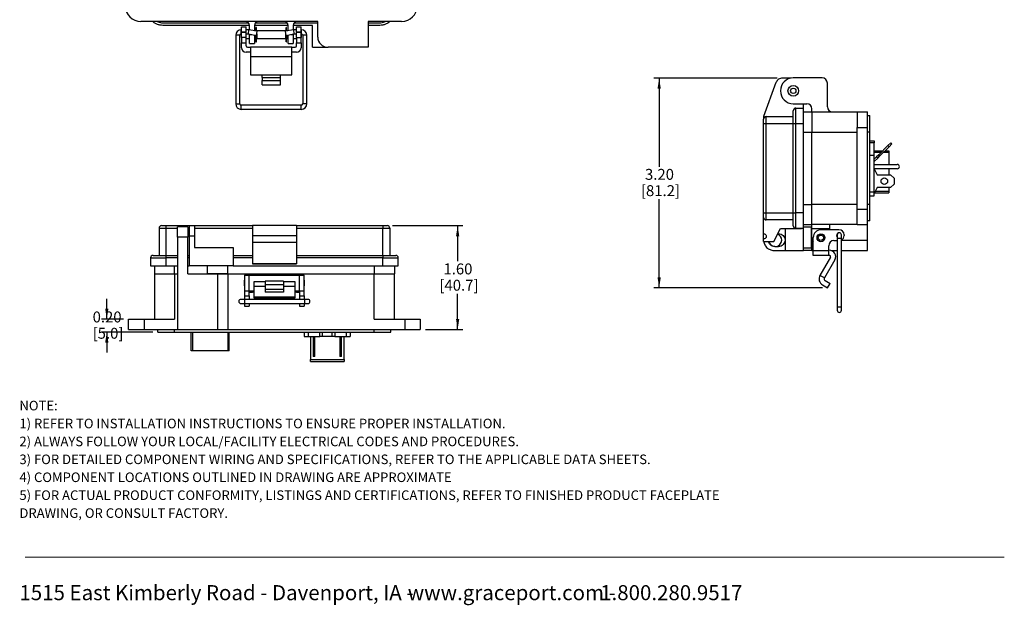
# Model space of a CAD drawing. Units: inches. Extents: x 0.5 to 8, y 0.3 to 10.7.
# Drawn here: x 0.5 to 8, y 0.3 to 4.8 of the extents above; entities that cross this region are included whole.
import ezdxf

# ---------------------------------------------------------------- set-up
doc = ezdxf.new("R2010")
doc.units = ezdxf.units.IN
doc.header["$MEASUREMENT"] = 0
doc.layers.add('BORDER', color=7, linetype='Continuous')
doc.layers.add('SLD-0', color=179, linetype='Continuous')
doc.styles.add('SLDTEXTSTYLE0', font='ARIAL.TTF', dxfattribs={"width": 0.948})
doc.styles.add('SLDTEXTSTYLE1', font='ARIALBD.TTF', dxfattribs={"width": 0.948})
doc.dimstyles.new('SLDDIMSTYLE2', dxfattribs={"dimtxt": 0.080892, "dimasz": 0.080892, "dimexe": 0, "dimexo": 0.0625, "dimgap": 0.020223, "dimtad": 0, "dimtih": 1, "dimtoh": 1, "dimlfac": 2, "dimrnd": 1e-09, "dimzin": 12, "dimdsep": 46, "dimtxsty": 'SLDTEXTSTYLE0', "dimsah": 1, "dimcen": 0.09, "dimadec": 0, "dimazin": 3, "dimtfac": 1, "dimtofl": 0, "dimtmove": 0, "dimatfit": 3, "dimfxl": 0, "dimfrac": 2, "dimtolj": 1, "dimtzin": 12, "dimarcsym": 0})
doc.dimstyles.new('SLDDIMSTYLE3', dxfattribs={"dimtxt": 0.080892, "dimasz": 0.080892, "dimexe": 0, "dimexo": 0.0625, "dimgap": 0.020223, "dimtad": 0, "dimtih": 1, "dimtoh": 1, "dimlfac": 2, "dimrnd": 1e-09, "dimzin": 12, "dimdsep": 46, "dimtxsty": 'SLDTEXTSTYLE0', "dimsah": 1, "dimcen": 0.09, "dimadec": 0, "dimazin": 3, "dimtfac": 1, "dimtmove": 0, "dimatfit": 0, "dimfxl": 0, "dimfrac": 2, "dimtolj": 1, "dimtzin": 12, "dimarcsym": 0})

# ---------------------------------------------------------------- blocks, each defined once
blk = doc.blocks.new('SW_NOTE_0')
at = {"layer": 'BORDER', "color": 0, "char_height": 0.114583, "attachment_point": 1, "style": 'SLDTEXTSTYLE0'}
for s, insert in [('1515 East Kimberly Road - Davenport, IA - ', (0, 0.1477)), ('www.graceport.com -', (2.9612, 0.1477)), ('1.800.280.9517', (4.4286, 0.1477))]:
    blk.add_mtext(s, dxfattribs=dict(at, insert=insert))
blk = doc.blocks.new('SW_NOTE_0_1')
at = {"layer": 'SLD-0', "color": 0, "attachment_point": 1}
for s, insert, char_height, style in [('NOTE:', (0, 0.094), 0.07292, 'SLDTEXTSTYLE1'), ('1) REFER TO INSTALLATION INSTRUCTIONS TO ENSURE PROPER INSTALLATION. ', (0, -0.0426), 0.072917, 'SLDTEXTSTYLE0'), ('2) ALWAYS FOLLOW YOUR LOCAL/FACILITY ELECTRICAL CODES AND PROCEDURES.', (0, -0.1792), 0.072917, 'SLDTEXTSTYLE0'), ('3) FOR DETAILED COMPONENT WIRING AND SPECIFICATIONS, REFER TO THE APPLICABLE DATA SHEETS.', (0, -0.3158), 0.072917, 'SLDTEXTSTYLE0'), ('4) COMPONENT LOCATIONS OUTLINED IN DRAWING ARE APPROXIMATE', (0, -0.4524), 0.072917, 'SLDTEXTSTYLE0'), ('5) FOR ACTUAL PRODUCT CONFORMITY, LISTINGS AND CERTIFICATIONS, REFER TO FINISHED PRODUCT FACEPLATE ', (0, -0.589), 0.072917, 'SLDTEXTSTYLE0'), ('DRAWING, OR CONSULT FACTORY.', (0, -0.7256), 0.072917, 'SLDTEXTSTYLE0')]:
    blk.add_mtext(s, dxfattribs=dict(at, insert=insert, char_height=char_height, style=style))
blk = doc.blocks.new('_D_2')
at = {"layer": 'BORDER'}
for p, q in [((6.2439, 4.3174), (5.3046, 4.3174)), ((5.344, 4.3174), (5.344, 3.6419)), ((5.344, 2.7179), (5.344, 3.3934)), ((6.589, 2.7179), (5.3046, 2.7179))]:
    blk.add_line(p, q, dxfattribs=at)
for points in [[(5.344, 4.3174), (5.3316, 4.2366), (5.3564, 4.2366)], [(5.344, 2.7179), (5.3564, 2.7988), (5.3316, 2.7988)]]:
    blk.add_solid(points, dxfattribs=at)
at = {"layer": 'BORDER', "char_height": 0.08333, "attachment_point": 1, "style": 'SLDTEXTSTYLE0'}
for s, insert in [('3.20', (5.236, 3.6251)), ('[81.2]', (5.2051, 3.5009))]:
    blk.add_mtext(s, dxfattribs=dict(at, insert=insert))
blk = doc.blocks.new('_D_3')
at = {"layer": 'BORDER'}
for p, q in [((1.1318, 2.4798), (1.1318, 2.6354)), ((1.2583, 2.4798), (1.0924, 2.4798)), ((1.4827, 2.3814), (1.0924, 2.3814)), ((1.1318, 2.3814), (1.1318, 2.2259))]:
    blk.add_line(p, q, dxfattribs=at)
for points in [[(1.1318, 2.4798), (1.1442, 2.5607), (1.1193, 2.5607)], [(1.1318, 2.3814), (1.1193, 2.3005), (1.1442, 2.3005)]]:
    blk.add_solid(points, dxfattribs=at)
at = {"layer": 'BORDER', "char_height": 0.08333, "attachment_point": 1, "style": 'SLDTEXTSTYLE0'}
for s, insert in [('0.20', (1.0238, 2.5381)), ('[5.0]', (1.0238, 2.4138))]:
    blk.add_mtext(s, dxfattribs=dict(at, insert=insert))
blk = doc.blocks.new('_D_4')
at = {"layer": 'BORDER'}
for p, q in [((3.3095, 3.1924), (3.8466, 3.1924)), ((3.8072, 3.1924), (3.8072, 2.921)), ((3.8072, 2.4011), (3.8072, 2.6725)), ((3.5614, 2.4011), (3.8466, 2.4011))]:
    blk.add_line(p, q, dxfattribs=at)
for points in [[(3.8072, 3.1924), (3.7948, 3.1116), (3.8197, 3.1116)], [(3.8072, 2.4011), (3.8197, 2.482), (3.7948, 2.482)]]:
    blk.add_solid(points, dxfattribs=at)
at = {"layer": 'BORDER', "char_height": 0.08333, "attachment_point": 1, "style": 'SLDTEXTSTYLE0'}
for s, insert in [('1.60', (3.6992, 2.9042)), ('[40.7]', (3.6683, 2.78))]:
    blk.add_mtext(s, dxfattribs=dict(at, insert=insert))

msp = doc.modelspace()

# ---------------------------------------------------------------- linework, layer by layer
at = {"color": 7, "linetype": 'Continuous', "lineweight": 25}
for p, q in [((2.7404, 4.7486), (1.392, 4.7486)), ((1.5593, 4.7388), (2.2113, 4.7388)), ((2.2657, 4.7388), (2.5066, 4.7388)), ((2.561, 4.7388), (2.7404, 4.7388)), ((2.7404, 4.6305), (2.7404, 4.7486)), ((3.3802, 4.7486), (3.1243, 4.7486)), ((3.1243, 4.7486), (3.1243, 4.5518)), ((3.1243, 4.7388), (3.2129, 4.7388)), ((2.2188, 4.7191), (1.5593, 4.7191)), ((2.1586, 4.6858), (2.1573, 4.6858)), ((2.1586, 4.7092), (2.1936, 4.7092)), ((2.1586, 4.6699), (2.1586, 4.7092)), ((2.1586, 4.6699), (2.1936, 4.6699)), ((2.1586, 4.6699), (2.1586, 4.6659)), ((2.1936, 4.6659), (2.1586, 4.6659)), ((2.1586, 4.6266), (2.1586, 4.6659)), ((2.1936, 4.6699), (2.1936, 4.7092)), ((2.2158, 4.6858), (2.1936, 4.6858)), ((2.1936, 4.6659), (2.1936, 4.6699)), ((2.1936, 4.6266), (2.1936, 4.6659)), ((2.213, 4.6539), (2.2158, 4.6858)), ((2.2797, 4.6746), (2.2158, 4.6858)), ((2.2188, 4.6853), (2.2188, 4.7191)), ((2.5141, 4.7191), (2.2582, 4.7191)), ((2.2582, 4.7191), (2.2582, 4.6784)), ((2.5141, 4.7178), (2.2582, 4.7178)), ((2.2661, 4.6782), (2.2589, 4.6782)), ((2.2661, 4.6782), (2.2661, 4.677)), ((2.2733, 4.7031), (2.2689, 4.7031)), ((2.2689, 4.6851), (2.2689, 4.7031)), ((2.2689, 4.6765), (2.2689, 4.6851)), ((2.2689, 4.6851), (2.2733, 4.6851)), ((2.2733, 4.6851), (2.2733, 4.7031)), ((2.2733, 4.6757), (2.2733, 4.6851)), ((2.2741, 4.6431), (2.2797, 4.6746)), ((2.4962, 4.6782), (2.2761, 4.6782)), ((2.2761, 4.6782), (2.2761, 4.6752)), ((2.5564, 4.6858), (2.4926, 4.6746)), ((2.4926, 4.6746), (2.4981, 4.6431)), ((2.4962, 4.6752), (2.4962, 4.6782)), ((2.5034, 4.7031), (2.499, 4.7031)), ((2.499, 4.6851), (2.499, 4.7031)), ((2.499, 4.6757), (2.499, 4.6851)), ((2.499, 4.6851), (2.5034, 4.6851)), ((2.5034, 4.6851), (2.5034, 4.7031)), ((2.5034, 4.6765), (2.5034, 4.6851)), ((2.5133, 4.6782), (2.5062, 4.6782)), ((2.5062, 4.677), (2.5062, 4.6782)), ((2.5141, 4.6784), (2.5141, 4.7191)), ((2.7011, 4.7191), (2.5534, 4.7191)), ((2.5534, 4.7191), (2.5534, 4.6853)), ((2.5786, 4.6858), (2.5564, 4.6858)), ((2.5564, 4.6858), (2.5592, 4.6539)), ((2.5786, 4.7092), (2.6136, 4.7092)), ((2.5786, 4.6699), (2.5786, 4.7092)), ((2.5786, 4.6699), (2.6136, 4.6699)), ((2.5786, 4.6699), (2.5786, 4.6659)), ((2.5786, 4.6266), (2.5786, 4.6659)), ((2.6136, 4.6659), (2.5786, 4.6659)), ((2.6136, 4.6699), (2.6136, 4.7092)), ((2.615, 4.6858), (2.6136, 4.6858)), ((2.6136, 4.6659), (2.6136, 4.6699)), ((2.6136, 4.6266), (2.6136, 4.6659)), ((2.7011, 4.5518), (2.7011, 4.7191)), ((3.2129, 4.7191), (3.1243, 4.7191)), ((2.1147, 4.6433), (2.1147, 4.1217)), ((2.1466, 4.1217), (2.1466, 4.6433)), ((2.156, 4.6538), (2.156, 4.6282)), ((2.156, 4.6282), (2.1586, 4.6256)), ((2.1573, 4.6539), (2.1586, 4.6539)), ((2.1936, 4.6266), (2.1586, 4.6266)), ((2.1586, 4.6266), (2.1586, 4.5872)), ((2.1586, 4.5872), (2.1936, 4.5872)), ((2.1586, 4.5491), (2.1586, 4.5872)), ((2.1936, 4.6539), (2.213, 4.6539)), ((2.1936, 4.5872), (2.1936, 4.6266)), ((2.1936, 4.6182), (2.2188, 4.6182)), ((2.1936, 4.5635), (2.1936, 4.5872)), ((2.213, 4.6539), (2.2741, 4.6431)), ((2.2188, 4.6502), (2.2188, 4.6529)), ((2.2188, 4.5813), (2.2188, 4.6502)), ((2.2188, 4.5813), (2.2582, 4.5813)), ((2.2582, 4.6459), (2.2582, 4.5813)), ((2.2582, 4.6182), (2.2661, 4.6182)), ((2.2661, 4.6445), (2.2661, 4.6182)), ((2.2661, 4.6282), (2.2689, 4.6282)), ((2.2661, 4.6193), (2.2689, 4.6193)), ((2.2689, 4.6296), (2.2733, 4.6296)), ((2.2689, 4.6221), (2.2689, 4.6296)), ((2.2689, 4.6221), (2.2733, 4.6221)), ((2.2689, 4.6113), (2.2689, 4.6221)), ((2.2689, 4.6113), (2.2733, 4.6113)), ((2.2689, 4.5933), (2.2689, 4.6113)), ((2.2689, 4.5933), (2.2733, 4.5933)), ((2.2733, 4.6221), (2.2733, 4.6296)), ((2.2733, 4.6282), (2.2761, 4.6282)), ((2.2733, 4.6113), (2.2733, 4.6221)), ((2.2733, 4.6193), (2.2761, 4.6193)), ((2.2733, 4.5933), (2.2733, 4.6113)), ((2.2761, 4.6541), (2.2761, 4.6182)), ((2.2761, 4.6182), (2.4962, 4.6182)), ((2.4962, 4.6182), (2.4962, 4.6541)), ((2.4962, 4.6282), (2.499, 4.6282)), ((2.4962, 4.6193), (2.499, 4.6193)), ((2.4981, 4.6431), (2.5592, 4.6539)), ((2.499, 4.6296), (2.5034, 4.6296)), ((2.499, 4.6221), (2.499, 4.6296)), ((2.499, 4.6113), (2.499, 4.6221)), ((2.499, 4.6221), (2.5034, 4.6221)), ((2.499, 4.6113), (2.5034, 4.6113)), ((2.499, 4.5933), (2.499, 4.6113)), ((2.499, 4.5933), (2.5034, 4.5933)), ((2.5034, 4.6221), (2.5034, 4.6296)), ((2.5034, 4.6282), (2.5062, 4.6282)), ((2.5034, 4.6113), (2.5034, 4.6221)), ((2.5034, 4.6193), (2.5062, 4.6193)), ((2.5034, 4.5933), (2.5034, 4.6113)), ((2.5062, 4.6182), (2.5062, 4.6445)), ((2.5062, 4.6182), (2.5141, 4.6182)), ((2.5141, 4.5813), (2.5141, 4.6459)), ((2.5141, 4.5813), (2.5534, 4.5813)), ((2.5534, 4.6529), (2.5534, 4.6502)), ((2.5534, 4.6502), (2.5534, 4.5813)), ((2.5534, 4.6182), (2.5786, 4.6182)), ((2.5592, 4.6539), (2.5786, 4.6539)), ((2.5786, 4.6266), (2.6136, 4.6266)), ((2.5786, 4.6266), (2.5786, 4.5872)), ((2.5786, 4.5872), (2.6136, 4.5872)), ((2.5786, 4.5635), (2.5786, 4.5872)), ((2.6136, 4.6539), (2.615, 4.6539)), ((2.6136, 4.6256), (2.6162, 4.6282)), ((2.6136, 4.5872), (2.6136, 4.6266)), ((2.6136, 4.5872), (2.6136, 4.5491)), ((2.6162, 4.6482), (2.6162, 4.6538)), ((2.6162, 4.6282), (2.6162, 4.6482)), ((2.6256, 4.6433), (2.6256, 4.1217)), ((2.6575, 4.1217), (2.6575, 4.6433)), ((2.2286, 4.5141), (2.1936, 4.5141)), ((2.2036, 4.5535), (2.2286, 4.5535)), ((2.5436, 4.5535), (2.2286, 4.5535)), ((2.2286, 4.5535), (2.2286, 4.4797)), ((2.5436, 4.4797), (2.5436, 4.5535)), ((2.5436, 4.5535), (2.5686, 4.5535)), ((2.5786, 4.5141), (2.5436, 4.5141)), ((2.7011, 4.5518), (2.8192, 4.5518)), ((3.1243, 4.5518), (2.8192, 4.5518)), ((2.5436, 4.4797), (2.2286, 4.4797)), ((2.2286, 4.4797), (2.2286, 4.342)), ((2.5436, 4.342), (2.5436, 4.4797)), ((2.2286, 4.342), (2.3161, 4.342)), ((2.3161, 4.342), (2.4561, 4.342)), ((2.3161, 4.3222), (2.3161, 4.342)), ((2.3161, 4.3222), (2.3161, 4.2999)), ((2.3161, 4.3222), (2.4561, 4.3222)), ((2.3161, 4.2658), (2.3161, 4.2999)), ((2.3161, 4.2999), (2.4561, 4.2999)), ((2.4561, 4.342), (2.5436, 4.342)), ((2.4561, 4.3222), (2.4561, 4.342)), ((2.4561, 4.2999), (2.4561, 4.3222)), ((2.4561, 4.2658), (2.4561, 4.2999)), ((6.1419, 4.0268), (6.2371, 4.2852)), ((6.3509, 4.3174), (6.2833, 4.3174)), ((6.5875, 4.3188), (6.367, 4.3188)), ((2.3161, 4.2658), (2.4561, 4.2658)), ((6.6269, 4.0983), (6.6269, 4.2794)), ((2.615, 4.1111), (2.1573, 4.1111)), ((2.1573, 4.0792), (2.615, 4.0792)), ((6.367, 4.1219), (6.4694, 4.1219)), ((6.3867, 4.0885), (6.4458, 4.0885)), ((6.4458, 4.1206), (6.4524, 4.1219)), ((6.4458, 4.0885), (6.4458, 4.1206)), ((6.4458, 4.0589), (6.5088, 4.0589)), ((6.5088, 4.0589), (6.5088, 4.0825)), ((6.5088, 4.0589), (6.5088, 3.9054)), ((6.5088, 4.0589), (6.8533, 4.0589)), ((6.8533, 4.0589), (6.932, 4.0589)), ((6.8533, 4.0589), (6.8533, 3.9408)), ((6.932, 3.9408), (6.932, 4.0589)), ((6.1419, 4.0268), (6.1407, 4.0195)), ((6.1407, 4.0195), (6.1407, 4.0038)), ((6.1603, 3.9703), (6.1603, 4.0235)), ((6.1603, 4.0235), (6.367, 4.0235)), ((6.932, 4.0314), (6.9517, 4.0314)), ((6.9517, 3.9054), (6.9517, 4.0314)), ((6.1407, 3.9703), (6.1603, 3.9703)), ((6.1407, 3.2892), (6.1407, 3.9703)), ((6.1603, 3.2892), (6.1603, 3.9703)), ((6.1603, 3.9703), (6.367, 3.9703)), ((6.367, 3.2892), (6.367, 3.9703)), ((6.367, 3.9703), (6.3867, 3.9703)), ((6.3867, 3.2892), (6.3867, 3.9703)), ((6.3867, 3.9703), (6.4458, 3.9703)), ((6.4458, 3.2892), (6.4458, 3.9703)), ((6.5088, 3.9054), (6.8533, 3.9054)), ((6.5088, 3.3542), (6.5088, 3.9054)), ((6.8533, 3.9408), (6.932, 3.9408)), ((6.8533, 3.3188), (6.8533, 3.9408)), ((6.932, 3.3188), (6.932, 3.9408)), ((6.9517, 3.9054), (6.932, 3.9054)), ((6.9517, 3.3542), (6.9517, 3.9054)), ((6.9517, 3.8393), (6.9847, 3.8393)), ((6.9847, 3.8393), (6.9847, 3.8243)), ((6.9847, 3.7293), (6.9847, 3.8243)), ((6.9847, 3.7625), (7.0484, 3.7625)), ((7.089, 3.8031), (7.0183, 3.7324)), ((7.0271, 3.7235), (7.0978, 3.7943)), ((7.0661, 3.7625), (7.0949, 3.7625)), ((7.1102, 3.8243), (7.089, 3.8031)), ((7.0978, 3.7943), (7.089, 3.8031)), ((7.0949, 3.7625), (7.0949, 3.7527)), ((7.0978, 3.7943), (7.1191, 3.8155)), ((7.1191, 3.8155), (7.1102, 3.8243)), ((6.9517, 3.7293), (6.9847, 3.7293)), ((6.9847, 3.4493), (6.9847, 3.7293)), ((7.0024, 3.7165), (6.9847, 3.6988)), ((6.9847, 3.6811), (7.0112, 3.7076)), ((7.0183, 3.7324), (7.0024, 3.7165)), ((7.0024, 3.7165), (7.0112, 3.7076)), ((7.0112, 3.7076), (7.0271, 3.7235)), ((7.0271, 3.7235), (7.0183, 3.7324)), ((7.0949, 3.7527), (7.0949, 3.6593)), ((6.9847, 3.6593), (7.16, 3.6593)), ((7.16, 3.6268), (6.9847, 3.6268)), ((6.9847, 3.6268), (7.0072, 3.5793)), ((7.0949, 3.6268), (7.0949, 3.5793)), ((7.0072, 3.5793), (7.1072, 3.5793)), ((7.1072, 3.5793), (7.1372, 3.5543)), ((7.1372, 3.5543), (7.1372, 3.5093)), ((7.0072, 3.4843), (6.9847, 3.4368)), ((7.1072, 3.4843), (7.0072, 3.4843)), ((7.0949, 3.4843), (7.0949, 3.4535)), ((7.1372, 3.5093), (7.1072, 3.4843)), ((6.9517, 3.4493), (6.9847, 3.4493)), ((6.9517, 3.4193), (6.9847, 3.4193)), ((6.9847, 3.4193), (6.9847, 3.4493)), ((6.9879, 3.4436), (7.0949, 3.4436)), ((7.0949, 3.4535), (7.0949, 3.4436)), ((6.8533, 3.3542), (6.5088, 3.3542)), ((6.5088, 3.2007), (6.5088, 3.3542)), ((6.8533, 3.3188), (6.932, 3.3188)), ((6.8533, 3.2007), (6.8533, 3.3188)), ((6.9517, 3.3542), (6.932, 3.3542)), ((6.932, 3.2007), (6.932, 3.3188)), ((6.9517, 3.2282), (6.9517, 3.3542)), ((6.1407, 3.2892), (6.1603, 3.2892)), ((6.1407, 3.1304), (6.1407, 3.2558)), ((6.1603, 3.2892), (6.367, 3.2892)), ((6.1603, 3.2361), (6.1603, 3.2892)), ((6.367, 3.2361), (6.1603, 3.2361)), ((6.367, 3.2892), (6.3867, 3.2892)), ((6.4458, 3.2892), (6.3867, 3.2892)), ((1.5299, 3.1728), (1.5299, 2.9661)), ((1.5299, 3.1728), (1.5831, 3.1728)), ((1.5831, 3.1924), (1.5831, 3.1728)), ((1.5831, 3.1924), (1.7603, 3.1924)), ((1.5831, 3.1728), (1.5831, 2.9661)), ((1.7504, 3.1826), (1.6717, 3.1826)), ((1.6717, 3.1039), (1.6717, 3.1826)), ((1.7504, 3.1826), (1.7504, 3.1039)), ((1.7603, 3.1924), (1.7996, 3.1924)), ((1.7996, 3.1924), (2.2425, 3.1924)), ((1.7996, 3.1728), (2.2425, 3.1728)), ((2.2425, 3.1924), (2.2425, 3.1137)), ((2.5772, 3.1924), (2.2425, 3.1924)), ((2.5772, 3.1924), (2.5772, 3.1137)), ((2.5772, 3.1924), (3.2366, 3.1924)), ((2.5772, 3.1728), (3.2366, 3.1728)), ((3.2366, 3.1924), (3.2366, 3.1728)), ((3.2366, 2.9661), (3.2366, 3.1728)), ((3.2366, 3.1728), (3.2898, 3.1728)), ((3.2898, 3.1728), (3.2898, 2.9661)), ((6.2194, 3.0714), (6.2686, 3.1698)), ((6.2686, 3.1698), (6.4307, 3.1698)), ((6.308, 3.0038), (6.308, 3.1698)), ((6.4458, 3.1711), (6.3867, 3.1711)), ((6.432, 3.1711), (6.4307, 3.1698)), ((6.5049, 3.181), (6.4457, 3.181)), ((6.4458, 3.2007), (6.5088, 3.2007)), ((6.4458, 3.0038), (6.4458, 3.1711)), ((6.5088, 3.1613), (6.5048, 3.1613)), ((6.8533, 3.2007), (6.5088, 3.2007)), ((6.5088, 3.1711), (6.5088, 3.2007)), ((6.5088, 3.1711), (6.6466, 3.1711)), ((6.5088, 3.1022), (6.5088, 3.1711)), ((6.7154, 3.1613), (6.5777, 3.1613)), ((6.6466, 3.1711), (6.6466, 3.2007)), ((6.6466, 3.1613), (6.6466, 3.1711)), ((6.8533, 3.2007), (6.932, 3.2007)), ((6.9517, 3.2282), (6.932, 3.2282)), ((6.932, 3.0825), (6.932, 3.2007)), ((1.7504, 3.1039), (1.6717, 3.1039)), ((1.6717, 3.1039), (1.6717, 2.4011)), ((1.7504, 2.8243), (1.7504, 3.1039)), ((1.7603, 3.1137), (1.7603, 2.8873)), ((1.7603, 3.1137), (1.7996, 3.1137)), ((1.7996, 3.1137), (1.7996, 3.0251)), ((2.5772, 3.1137), (2.2425, 3.1137)), ((2.2425, 3.1137), (2.2425, 3.0645)), ((2.5772, 3.1137), (2.5772, 3.0645)), ((6.1407, 3.0911), (6.1407, 3.1304)), ((6.1407, 3.0714), (6.1407, 3.0911)), ((6.2549, 3.1318), (6.2496, 3.1318)), ((6.5088, 3.1335), (6.5048, 3.1335)), ((6.5088, 3.0038), (6.5088, 3.0825)), ((6.5186, 3.0011), (6.5186, 3.1022)), ((6.6761, 3.0786), (6.7025, 3.0786)), ((6.7025, 3.1219), (6.7025, 3.0953)), ((6.7025, 3.0953), (6.7025, 2.5738)), ((6.7344, 3.0953), (6.7344, 3.1219)), ((6.7344, 2.5738), (6.7344, 3.0953)), ((6.7548, 3.1219), (6.7548, 3.118)), ((6.932, 3.0038), (6.932, 3.0825)), ((1.7996, 3.0251), (2.0949, 3.0251)), ((2.0949, 3.0251), (2.0949, 2.8873)), ((2.5772, 3.0645), (2.2425, 3.0645)), ((2.2425, 3.0645), (2.2425, 2.9024)), ((2.5772, 3.0645), (2.5772, 2.9024)), ((6.1407, 3.0714), (6.2194, 3.0714)), ((6.2194, 3.0038), (6.308, 3.0038)), ((6.2254, 3.0333), (6.2549, 3.0333)), ((6.308, 3.0038), (6.4458, 3.0038)), ((6.4458, 3.0235), (6.5049, 3.0235)), ((6.5088, 3.0038), (6.4458, 3.0038)), ((6.5048, 3.0709), (6.5088, 3.0709)), ((6.5088, 3.0038), (6.5186, 3.0038)), ((6.6367, 3.0011), (6.6367, 3.0393)), ((6.6411, 3.0055), (6.6367, 3.0055)), ((6.6539, 3.0038), (6.7025, 3.0038)), ((6.7344, 3.0038), (6.932, 3.0038)), ((1.465, 2.9464), (1.465, 2.8873)), ((1.5831, 2.9661), (1.6717, 2.9661)), ((1.5831, 2.9661), (1.5831, 2.9464)), ((1.5831, 2.9464), (1.5831, 2.8873)), ((1.7504, 2.9661), (1.7603, 2.9661)), ((2.0949, 2.9661), (2.2425, 2.9661)), ((2.2425, 2.9464), (2.0949, 2.9464)), ((2.5772, 2.9661), (3.2366, 2.9661)), ((3.2366, 2.9464), (2.5772, 2.9464)), ((3.2366, 2.9661), (3.2366, 2.9464)), ((3.2366, 2.8873), (3.2366, 2.9464)), ((3.3547, 2.8873), (3.3547, 2.9464)), ((6.6367, 3.0011), (6.5186, 3.0011)), ((6.5186, 2.9661), (6.5186, 3.0011)), ((6.6367, 2.9661), (6.5186, 2.9661)), ((6.6496, 2.9514), (6.5701, 2.8137)), ((6.6837, 2.9317), (6.6042, 2.794)), ((6.6367, 2.9661), (6.6367, 3.0011)), ((6.6411, 2.9661), (6.6367, 2.9661)), ((1.4945, 2.8873), (1.4945, 2.8243)), ((1.5831, 2.8873), (1.6717, 2.8873)), ((1.7504, 2.8873), (1.7603, 2.8873)), ((2.0949, 2.8873), (1.7603, 2.8873)), ((1.8981, 2.8873), (1.8981, 2.8282)), ((2.0555, 2.8282), (2.0555, 2.8873)), ((2.0949, 2.8873), (3.2366, 2.8873)), ((2.2425, 2.9024), (2.5772, 2.9024)), ((2.2425, 2.9024), (2.2425, 2.9011)), ((2.5772, 2.9011), (2.2425, 2.9011)), ((2.5772, 2.9011), (2.5772, 2.9024)), ((3.3252, 2.8873), (3.3252, 2.8243)), ((1.4945, 2.8243), (1.4945, 2.4798)), ((1.4945, 2.8243), (1.6481, 2.8243)), ((1.6481, 2.8243), (1.6481, 2.4798)), ((1.6481, 2.8243), (1.6717, 2.8243)), ((1.7504, 2.8243), (1.9768, 2.8243)), ((1.9455, 2.8283), (1.9455, 2.8243)), ((1.9768, 2.8243), (1.9768, 2.4011)), ((1.9768, 2.8243), (2.0555, 2.8243)), ((2.0081, 2.8243), (2.0081, 2.8283)), ((2.0555, 2.8243), (2.0555, 2.4011)), ((2.0555, 2.8243), (2.213, 2.8243)), ((2.1824, 2.8145), (2.1824, 2.6964)), ((2.1824, 2.8145), (2.2174, 2.8145)), ((2.213, 2.8243), (2.2425, 2.8243)), ((2.2174, 2.6964), (2.2174, 2.8145)), ((2.2174, 2.8145), (2.6024, 2.8145)), ((2.2425, 2.8145), (2.2425, 2.8243)), ((2.2425, 2.8243), (2.2819, 2.8243)), ((2.2819, 2.8243), (2.2819, 2.8145)), ((2.2819, 2.8243), (2.3114, 2.8243)), ((2.3114, 2.8243), (2.5083, 2.8243)), ((2.5083, 2.8243), (2.5378, 2.8243)), ((2.5378, 2.8145), (2.5378, 2.8243)), ((2.5378, 2.8243), (2.5772, 2.8243)), ((2.5772, 2.8243), (2.5772, 2.8145)), ((2.5772, 2.8243), (2.6067, 2.8243)), ((2.6024, 2.6964), (2.6024, 2.8145)), ((2.6024, 2.8145), (2.6374, 2.8145)), ((2.6067, 2.8243), (3.1717, 2.8243)), ((2.6374, 2.6964), (2.6374, 2.8145)), ((3.1717, 2.4798), (3.1717, 2.8243)), ((3.1717, 2.8243), (3.3252, 2.8243)), ((3.3252, 2.4798), (3.3252, 2.8243)), ((6.6042, 2.794), (6.5701, 2.8137)), ((2.1824, 2.778), (2.1798, 2.7754)), ((2.1798, 2.7754), (2.1798, 2.7354)), ((2.1798, 2.7354), (2.1824, 2.7328)), ((2.3399, 2.763), (2.2524, 2.763)), ((2.2524, 2.763), (2.2524, 2.7289)), ((2.3399, 2.7289), (2.2524, 2.7289)), ((2.2524, 2.7289), (2.2524, 2.6494)), ((2.4799, 2.7702), (2.3399, 2.7702)), ((2.3399, 2.7702), (2.3399, 2.7433)), ((2.3399, 2.7433), (2.4799, 2.7433)), ((2.3399, 2.7433), (2.3399, 2.7047)), ((2.4799, 2.7047), (2.3399, 2.7047)), ((2.3399, 2.7047), (2.3399, 2.685)), ((2.4799, 2.7702), (2.4799, 2.7433)), ((2.5674, 2.763), (2.4799, 2.763)), ((2.4799, 2.7433), (2.4799, 2.7047)), ((2.5674, 2.7289), (2.4799, 2.7289)), ((2.4799, 2.7047), (2.4799, 2.685)), ((2.5674, 2.7289), (2.5674, 2.763)), ((2.5674, 2.6494), (2.5674, 2.7289)), ((2.64, 2.7754), (2.6374, 2.778)), ((2.6374, 2.7328), (2.64, 2.7354)), ((2.64, 2.7354), (2.64, 2.7754)), ((6.5898, 2.7401), (6.6284, 2.7179)), ((6.6095, 2.7742), (6.6481, 2.752)), ((6.6284, 2.7179), (6.6481, 2.752)), ((2.181, 2.6307), (2.1544, 2.6307)), ((2.6387, 2.6307), (2.181, 2.6307)), ((2.1824, 2.6964), (2.2174, 2.6964)), ((2.1824, 2.6964), (2.1824, 2.657)), ((2.1824, 2.657), (2.2174, 2.657)), ((2.1824, 2.657), (2.1824, 2.6307)), ((2.2174, 2.6964), (2.2524, 2.6964)), ((2.2174, 2.657), (2.2174, 2.6964)), ((2.2174, 2.6865), (2.2425, 2.6865)), ((2.2174, 2.657), (2.2174, 2.6307)), ((2.2425, 2.6865), (2.2425, 2.6964)), ((2.2524, 2.6865), (2.2425, 2.6865)), ((2.2524, 2.6494), (2.5674, 2.6494)), ((2.2524, 2.6494), (2.2524, 2.6428)), ((2.2524, 2.6428), (2.5674, 2.6428)), ((2.4799, 2.685), (2.3399, 2.685)), ((2.5674, 2.6964), (2.6024, 2.6964)), ((2.5772, 2.6865), (2.5674, 2.6865)), ((2.5674, 2.6428), (2.5674, 2.6494)), ((2.5772, 2.6964), (2.5772, 2.6865)), ((2.5772, 2.6865), (2.6024, 2.6865)), ((2.6024, 2.6964), (2.6374, 2.6964)), ((2.6024, 2.6964), (2.6024, 2.657)), ((2.6024, 2.657), (2.6374, 2.657)), ((2.6024, 2.657), (2.6024, 2.6307)), ((2.6374, 2.657), (2.6374, 2.6964)), ((2.6374, 2.657), (2.6374, 2.6307)), ((2.6653, 2.6307), (2.6387, 2.6307)), ((2.1544, 2.5987), (2.181, 2.5987)), ((2.181, 2.5987), (2.6387, 2.5987)), ((2.1824, 2.5987), (2.1824, 2.5783)), ((2.1824, 2.5783), (2.2174, 2.5783)), ((2.2174, 2.5987), (2.2174, 2.5783)), ((2.6024, 2.5987), (2.6024, 2.5783)), ((2.6024, 2.5783), (2.6374, 2.5783)), ((2.6374, 2.5987), (2.6374, 2.5783)), ((2.6387, 2.5987), (2.6653, 2.5987)), ((6.7025, 2.5738), (6.7025, 2.5472)), ((6.7344, 2.5472), (6.7344, 2.5738)), ((1.2977, 2.4011), (1.2977, 2.4798)), ((1.2977, 2.4798), (1.4158, 2.4798)), ((1.4158, 2.4798), (1.6481, 2.4798)), ((1.4158, 2.4798), (1.4158, 2.4011)), ((3.1717, 2.4798), (3.404, 2.4798)), ((3.404, 2.4798), (3.404, 2.4011)), ((3.404, 2.4798), (3.5221, 2.4798)), ((3.5221, 2.4798), (3.5221, 2.4011)), ((1.2977, 2.4011), (1.4158, 2.4011)), ((1.4158, 2.4011), (1.6717, 2.4011)), ((1.5221, 2.3814), (1.5221, 2.4011)), ((1.5221, 2.3814), (1.6481, 2.3814)), ((1.6481, 2.3814), (1.6481, 2.4011)), ((1.6481, 2.3814), (3.1717, 2.3814)), ((1.6717, 2.4011), (1.9768, 2.4011)), ((1.7747, 2.2382), (1.7747, 2.3814)), ((1.9768, 2.4011), (2.0555, 2.4011)), ((2.0555, 2.4011), (3.404, 2.4011)), ((2.064, 2.2382), (2.064, 2.3814)), ((2.6379, 2.3814), (2.6379, 2.3484)), ((2.6379, 2.3484), (2.6679, 2.3484)), ((2.6679, 2.3814), (2.6679, 2.3484)), ((2.6679, 2.3484), (2.7554, 2.3484)), ((2.6841, 2.3484), (2.6841, 2.1731)), ((2.7054, 2.3484), (2.7054, 2.3259)), ((2.7179, 2.3259), (2.7179, 2.3484)), ((2.7554, 2.3484), (2.7554, 2.3814)), ((2.7779, 2.3484), (2.7554, 2.3484)), ((2.7779, 2.3484), (2.7779, 2.3814)), ((2.8479, 2.3484), (2.7779, 2.3484)), ((2.8479, 2.3814), (2.8479, 2.3484)), ((2.8704, 2.3484), (2.8479, 2.3484)), ((2.8704, 2.3814), (2.8704, 2.3484)), ((2.8704, 2.3484), (2.9579, 2.3484)), ((2.9079, 2.3484), (2.9079, 2.3259)), ((2.9204, 2.3259), (2.9204, 2.3484)), ((2.9416, 2.1731), (2.9416, 2.3484)), ((2.9579, 2.3814), (2.9579, 2.3484)), ((2.9579, 2.3484), (2.9879, 2.3484)), ((2.9879, 2.3814), (2.9879, 2.3484)), ((3.1717, 2.3814), (3.1717, 2.4011)), ((3.1717, 2.3814), (3.2977, 2.3814)), ((3.2977, 2.3814), (3.2977, 2.4011)), ((3.404, 2.4011), (3.5221, 2.4011)), ((2.7179, 2.3259), (2.7054, 2.3259)), ((2.7054, 2.3259), (2.7054, 2.2259)), ((2.7179, 2.2259), (2.7179, 2.3259)), ((2.9204, 2.3259), (2.9079, 2.3259)), ((2.9079, 2.3259), (2.9079, 2.2259)), ((2.9204, 2.2259), (2.9204, 2.3259)), ((1.7845, 2.2382), (1.7747, 2.2382)), ((2.0542, 2.2382), (1.7845, 2.2382)), ((2.064, 2.2382), (2.0542, 2.2382)), ((2.7179, 2.2259), (2.7054, 2.2259)), ((2.7054, 2.2259), (2.7054, 2.1959)), ((2.7179, 2.1959), (2.7054, 2.1959)), ((2.7179, 2.1959), (2.7179, 2.2259)), ((2.9204, 2.2259), (2.9079, 2.2259)), ((2.9079, 2.2259), (2.9079, 2.1959)), ((2.9204, 2.1959), (2.9079, 2.1959)), ((2.9204, 2.1959), (2.9204, 2.2259)), ((2.6841, 2.1731), (2.9416, 2.1731)), ((2.6841, 2.1569), (2.6841, 2.1731)), ((2.6841, 2.1569), (2.9416, 2.1569)), ((2.9416, 2.1731), (2.9416, 2.1569))]:
    msp.add_line(p, q, dxfattribs=at)
at = {"color": 8, "linetype": 'Continuous', "lineweight": 25}
for p, q in [((2.1573, 4.6539), (2.1573, 4.6858)), ((2.615, 4.6858), (2.615, 4.6539)), ((2.1466, 4.6433), (2.1147, 4.6433)), ((2.2188, 4.6502), (2.2341, 4.6502)), ((2.5381, 4.6502), (2.5534, 4.6502)), ((2.6416, 4.6433), (2.6256, 4.6433)), ((2.6575, 4.6433), (2.6416, 4.6433)), ((2.1147, 4.1217), (2.1466, 4.1217)), ((2.1573, 4.0792), (2.1573, 4.1111)), ((2.615, 4.0792), (2.615, 4.1111)), ((2.6575, 4.1217), (2.6256, 4.1217)), ((6.4458, 3.9054), (6.5088, 3.9054)), ((6.9847, 3.8243), (6.9517, 3.8243)), ((6.9847, 3.7527), (7.0386, 3.7527)), ((7.0563, 3.7527), (7.0949, 3.7527)), ((7.0949, 3.4535), (6.9926, 3.4535)), ((6.4458, 3.3542), (6.5088, 3.3542)), ((1.5831, 3.1728), (1.6717, 3.1728)), ((1.7504, 3.1728), (1.7603, 3.1728)), ((6.5088, 3.0825), (6.5116, 3.0825)), ((6.7184, 3.0953), (6.7025, 3.0953)), ((6.7344, 3.0953), (6.7184, 3.0953)), ((6.7344, 3.0825), (6.932, 3.0825)), ((1.6717, 2.9464), (1.5831, 2.9464)), ((1.7603, 2.9464), (1.7504, 2.9464)), ((1.6481, 2.8243), (1.6481, 2.8873)), ((3.1717, 2.8873), (3.1717, 2.8243)), ((2.213, 2.8145), (2.213, 2.8243)), ((2.3114, 2.8243), (2.3114, 2.8145)), ((2.5083, 2.8145), (2.5083, 2.8243)), ((2.6067, 2.8243), (2.6067, 2.8145)), ((2.181, 2.6307), (2.181, 2.5987)), ((2.6387, 2.6307), (2.6387, 2.6147)), ((2.6387, 2.6147), (2.6387, 2.5987)), ((6.7025, 2.5738), (6.7344, 2.5738)), ((1.7845, 2.3814), (1.7845, 2.2382)), ((2.0542, 2.3814), (2.0542, 2.2382))]:
    msp.add_line(p, q, dxfattribs=at)
at = {"color": 7, "linetype": 'Continuous', "lineweight": 25}
for centre, radius in [((6.367, 4.2203), 0.0407), ((6.367, 4.2203), 0.0203), ((7.061, 3.5318), 0.025), ((6.5777, 3.1003), 0.03), ((6.5777, 3.1003), 0.02)]:
    msp.add_circle(centre, radius, dxfattribs=at)
for centre, radius, start, end in [((1.392, 4.8667), 0.1181, 180, 270), ((3.3802, 4.8667), 0.1181, 270, 0), ((2.1893, 4.7191), 0.0295, 0, 90), ((2.2877, 4.7191), 0.0295, 90, 180), ((2.4845, 4.7191), 0.0295, 0, 90), ((2.583, 4.7191), 0.0295, 90, 180), ((2.1573, 4.6433), 0.0426, 90, 180), ((2.615, 4.6433), 0.0426, 360, 90), ((2.1573, 4.6433), 0.0106, 90, 180), ((2.615, 4.6433), 0.0106, 360, 90), ((2.8192, 4.6305), 0.0787, 180, 270), ((2.1936, 4.5491), 0.035, 180, 270), ((2.2036, 4.5635), 0.01, 180, 270), ((2.5686, 4.5635), 0.01, 270, 0), ((2.5786, 4.5491), 0.035, 270, 0), ((6.367, 4.2203), 0.0984, 90, 270), ((6.5875, 4.2794), 0.0394, 0, 90), ((2.1573, 4.1217), 0.0426, 180, 270), ((2.1573, 4.1217), 0.0106, 180, 270), ((2.615, 4.1217), 0.0426, 270, 0), ((2.615, 4.1217), 0.0106, 270, 0), ((6.3867, 4.0688), 0.0197, 89.99999, 180), ((6.4694, 4.0825), 0.0394, 0, 90), ((6.6662, 4.0983), 0.0394, 180, 270), ((6.1603, 4.0038), 0.0197, 90, 180), ((7.16, 3.643), 0.0163, 270, 90), ((6.1603, 3.2558), 0.0197, 180, 270), ((1.5496, 3.1728), 0.0197, 90, 180), ((3.2701, 3.1728), 0.0197, 0, 90), ((6.3867, 3.1908), 0.0197, 180, 270), ((6.5777, 3.1022), 0.059, 90, 180), ((6.7154, 3.1219), 0.0394, 360, 90), ((6.2292, 3.0825), 0.0492, 270, 0), ((6.2292, 3.0825), 0.0492, 0, 67.87494), ((6.5777, 3.1022), 0.0689, 180, 211.02693), ((6.6761, 3.0393), 0.0394, 90, 180), ((6.7135, 3.1199), 0.0167, 94.23238, 228.86015), ((6.7184, 3.1219), 0.016, 90, 180), ((6.7184, 3.1219), 0.016, 0, 90), ((6.7154, 3.118), 0.0394, 298.79145, 0), ((6.2292, 3.0825), 0.0492, 193.11434, 255.37551), ((6.6411, 2.9563), 0.0492, 330, 90), ((1.4847, 2.9464), 0.0197, 90, 180), ((3.3351, 2.9464), 0.0197, 0, 90), ((6.6411, 2.9563), 0.00984, 330, 90), ((6.6167, 2.7868), 0.0539, 150, 240), ((6.6167, 2.7868), 0.0145, 150, 240), ((2.1544, 2.6147), 0.016, 90, 180), ((2.6653, 2.6147), 0.016, 270, 90), ((2.1544, 2.6147), 0.016, 180, 270), ((6.7184, 2.5472), 0.016, 180, 270), ((6.7184, 2.5472), 0.016, 270, 0)]:
    msp.add_arc(centre, radius, start, end, dxfattribs=at)
for points, knots in [([(1.5593, 4.7191), (1.5516, 4.7195), (1.5361, 4.7204), (1.5139, 4.7275), (1.4954, 4.7368), (1.4858, 4.7453), (1.482, 4.7486)], [0, 0, 0, 0, 0.273591, 0.547181, 0.820772, 1, 1, 1, 1]), ([(1.5173, 4.7486), (1.5187, 4.7478), (1.5258, 4.7439), (1.5401, 4.74), (1.5529, 4.7392), (1.5593, 4.7388)], [0, 0, 0, 0, 0.114421, 0.557211, 1, 1, 1, 1]), ([(3.2129, 4.7388), (3.2193, 4.7392), (3.2321, 4.74), (3.2464, 4.7439), (3.2535, 4.7478), (3.255, 4.7486)], [0, 0, 0, 0, 0.442789, 0.885579, 1, 1, 1, 1]), ([(3.2902, 4.7486), (3.2864, 4.7453), (3.2768, 4.7368), (3.2583, 4.7275), (3.2361, 4.7204), (3.2206, 4.7195), (3.2129, 4.7191)], [0, 0, 0, 0, 0.179228, 0.452819, 0.726409, 1, 1, 1, 1]), ([(6.367, 3.9703), (6.367, 3.9765), (6.367, 3.9889), (6.367, 4.0072), (6.367, 4.0247), (6.367, 4.0404), (6.367, 4.0532), (6.367, 4.0623), (6.367, 4.0678), (6.367, 4.0684), (6.367, 4.0688)], [0, 0, 0, 0, 0.119996, 0.240026, 0.368653, 0.50001, 0.631366, 0.759993, 0.883486, 1, 1, 1, 1]), ([(6.1407, 3.9703), (6.1407, 3.9746), (6.1407, 3.981), (6.1407, 3.9888), (6.1407, 3.9942), (6.1407, 3.9985), (6.1407, 4.0027), (6.1407, 4.0034), (6.1407, 4.0038)], [0, 0, 0, 0, 0.239443, 0.369621, 0.5, 0.630178, 0.760557, 1, 1, 1, 1]), ([(6.1407, 3.2558), (6.1407, 3.2562), (6.1407, 3.2569), (6.1407, 3.2611), (6.1407, 3.2654), (6.1407, 3.2707), (6.1407, 3.2785), (6.1407, 3.285), (6.1407, 3.2892)], [0, 0, 0, 0, 0.239443, 0.369621, 0.5, 0.630178, 0.760557, 1, 1, 1, 1]), ([(6.367, 3.1908), (6.367, 3.1911), (6.367, 3.1918), (6.367, 3.1974), (6.367, 3.2063), (6.367, 3.2192), (6.367, 3.2349), (6.367, 3.2525), (6.367, 3.2709), (6.367, 3.2832), (6.367, 3.2892)], [0, 0, 0, 0, 0.119996, 0.240026, 0.368653, 0.50001, 0.631366, 0.759993, 0.883486, 1, 1, 1, 1]), ([(1.5496, 3.1924), (1.5501, 3.1924), (1.5508, 3.1924), (1.5549, 3.1924), (1.5593, 3.1924), (1.5646, 3.1924), (1.5724, 3.1924), (1.5789, 3.1924), (1.5831, 3.1924)], [0, 0, 0, 0, 0.239443, 0.369621, 0.5, 0.630178, 0.760557, 1, 1, 1, 1]), ([(3.2366, 3.1924), (3.2408, 3.1924), (3.2473, 3.1924), (3.2551, 3.1924), (3.2605, 3.1924), (3.2648, 3.1924), (3.269, 3.1924), (3.2696, 3.1924), (3.2701, 3.1924)], [0, 0, 0, 0, 0.239443, 0.369621, 0.5, 0.630178, 0.760557, 1, 1, 1, 1]), ([(6.1418, 3.0714), (6.1419, 3.07), (6.1424, 3.0634), (6.1463, 3.0522), (6.1535, 3.0385), (6.1634, 3.0265), (6.1754, 3.0166), (6.1891, 3.0094), (6.2039, 3.0047), (6.2142, 3.0041), (6.2194, 3.0038)], [0, 0, 0, 0, 0.03755, 0.175043, 0.312536, 0.450029, 0.587522, 0.725014, 0.862507, 1, 1, 1, 1]), ([(6.2254, 3.0333), (6.2189, 3.0341), (6.206, 3.0355), (6.1899, 3.047), (6.1801, 3.0598), (6.1788, 3.0688), (6.1784, 3.0714)], [0, 0, 0, 0, 0.293505, 0.587011, 0.880516, 1, 1, 1, 1]), ([(1.4847, 2.9661), (1.485, 2.9661), (1.4857, 2.9661), (1.4912, 2.9661), (1.5002, 2.9661), (1.513, 2.9661), (1.5287, 2.9661), (1.5464, 2.9661), (1.5647, 2.9661), (1.5771, 2.9661), (1.5831, 2.9661)], [0, 0, 0, 0, 0.119996, 0.240026, 0.368653, 0.50001, 0.631366, 0.759993, 0.883486, 1, 1, 1, 1]), ([(3.2366, 2.9661), (3.2428, 2.9661), (3.2552, 2.9661), (3.2735, 2.9661), (3.291, 2.9661), (3.3067, 2.9661), (3.3195, 2.9661), (3.3286, 2.9661), (3.3341, 2.9661), (3.3347, 2.9661), (3.3351, 2.9661)], [0, 0, 0, 0, 0.119996, 0.240026, 0.368653, 0.50001, 0.631366, 0.759993, 0.883486, 1, 1, 1, 1])]:
    msp.add_open_spline(points, degree=3, knots=knots, dxfattribs=at)
for points in [[(6.2833, 4.3174), (6.2783, 4.317), (6.2683, 4.3161), (6.2547, 4.3091), (6.2435, 4.2988), (6.2392, 4.2897), (6.2371, 4.2852)], [(6.3867, 3.9703), (6.3867, 3.9781), (6.3867, 3.9935), (6.3867, 4.0158), (6.3867, 4.0364), (6.3867, 4.0544), (6.3867, 4.0692), (6.3867, 4.0801), (6.3867, 4.0871), (6.3867, 4.088), (6.3867, 4.0885)], [(6.4458, 3.9703), (6.4458, 3.9781), (6.4458, 3.9935), (6.4458, 4.0158), (6.4458, 4.0364), (6.4458, 4.0544), (6.4458, 4.0692), (6.4458, 4.0801), (6.4458, 4.0871), (6.4458, 4.088), (6.4458, 4.0885)], [(6.3867, 3.1711), (6.3867, 3.1716), (6.3867, 3.1725), (6.3867, 3.1795), (6.3867, 3.1904), (6.3867, 3.2052), (6.3867, 3.2232), (6.3867, 3.2438), (6.3867, 3.2661), (6.3867, 3.2815), (6.3867, 3.2892)], [(6.4458, 3.1711), (6.4458, 3.1716), (6.4458, 3.1725), (6.4458, 3.1795), (6.4458, 3.1904), (6.4458, 3.2052), (6.4458, 3.2232), (6.4458, 3.2438), (6.4458, 3.2661), (6.4458, 3.2815), (6.4458, 3.2892)], [(1.7603, 3.1924), (1.7603, 3.1922), (1.7603, 3.1916), (1.7603, 3.1869), (1.7603, 3.1796), (1.7603, 3.1697), (1.7603, 3.1577), (1.7603, 3.144), (1.7603, 3.1292), (1.7603, 3.1189), (1.7603, 3.1137)], [(1.7996, 3.1924), (1.7996, 3.1922), (1.7996, 3.1916), (1.7996, 3.1869), (1.7996, 3.1796), (1.7996, 3.1697), (1.7996, 3.1577), (1.7996, 3.144), (1.7996, 3.1292), (1.7996, 3.1189), (1.7996, 3.1137)], [(6.5048, 3.0235), (6.5048, 3.0238), (6.5048, 3.0244), (6.5048, 3.0291), (6.5048, 3.0363), (6.5048, 3.0462), (6.5048, 3.0582), (6.5048, 3.0719), (6.5048, 3.0868), (6.5048, 3.1022), (6.5048, 3.1177), (6.5048, 3.1326), (6.5048, 3.1463), (6.5048, 3.1583), (6.5048, 3.1681), (6.5048, 3.1754), (6.5048, 3.1801), (6.5048, 3.1807), (6.5048, 3.181)], [(6.1407, 3.1304), (6.1432, 3.1301), (6.1484, 3.1296), (6.1549, 3.125), (6.1593, 3.1185), (6.1609, 3.1108), (6.1593, 3.103), (6.1549, 3.0965), (6.1484, 3.092), (6.1432, 3.0914), (6.1407, 3.0911)], [(6.2549, 3.1318), (6.2613, 3.131), (6.2742, 3.1295), (6.2906, 3.1182), (6.3015, 3.1019), (6.3054, 3.0825), (6.3015, 3.0632), (6.2906, 3.0469), (6.2742, 3.0356), (6.2613, 3.0341), (6.2549, 3.0333)], [(1.465, 2.9464), (1.4654, 2.9464), (1.4663, 2.9464), (1.4733, 2.9464), (1.4842, 2.9464), (1.499, 2.9464), (1.517, 2.9464), (1.5376, 2.9464), (1.5599, 2.9464), (1.5754, 2.9464), (1.5831, 2.9464)], [(3.2366, 2.9464), (3.2444, 2.9464), (3.2598, 2.9464), (3.2821, 2.9464), (3.3027, 2.9464), (3.3207, 2.9464), (3.3355, 2.9464), (3.3464, 2.9464), (3.3534, 2.9464), (3.3543, 2.9464), (3.3547, 2.9464)], [(1.465, 2.8873), (1.4654, 2.8873), (1.4663, 2.8873), (1.4733, 2.8873), (1.4842, 2.8873), (1.499, 2.8873), (1.517, 2.8873), (1.5376, 2.8873), (1.5599, 2.8873), (1.5754, 2.8873), (1.5831, 2.8873)], [(3.2366, 2.8873), (3.2444, 2.8873), (3.2598, 2.8873), (3.2821, 2.8873), (3.3027, 2.8873), (3.3207, 2.8873), (3.3355, 2.8873), (3.3464, 2.8873), (3.3534, 2.8873), (3.3543, 2.8873), (3.3547, 2.8873)], [(1.8981, 2.8283), (1.8983, 2.8283), (1.8989, 2.8283), (1.9036, 2.8283), (1.9109, 2.8283), (1.9208, 2.8283), (1.9328, 2.8283), (1.9465, 2.8283), (1.9613, 2.8283), (1.9716, 2.8283), (1.9768, 2.8283)], [(1.9768, 2.8283), (1.9819, 2.8283), (1.9923, 2.8283), (2.0071, 2.8283), (2.0208, 2.8283), (2.0328, 2.8283), (2.0427, 2.8283), (2.05, 2.8283), (2.0547, 2.8283), (2.0552, 2.8283), (2.0555, 2.8283)]]:
    msp.add_open_spline(points, degree=3, dxfattribs=at)
at = {"layer": 'BORDER', "color": 7, "linetype": 'Continuous', "lineweight": 18}
msp.add_line((0.5099, 0.6658), (7.976, 0.6658), dxfattribs=at)

# ---------------------------------------------------------------- block references
at = {"layer": 'BORDER'}
msp.add_blockref('SW_NOTE_0', (0.4655, 0.3045), dxfattribs=at)
at = {"layer": 'SLD-0', "color": 7}
msp.add_blockref('SW_NOTE_0_1', (0.4655, 1.7634), dxfattribs=at)

# ---------------------------------------------------------------- dimensions: what is measured, and where the dimension line sits
at = {"layer": 'BORDER'}
for base, p1, p2, text, dimstyle, picture, middle in [((5.344, 2.7179), (6.2833, 4.3174), (6.6284, 2.7179), '3.20\\P[81.2]', 'SLDDIMSTYLE2', '_D_2', (5.344, 3.5177)), ((3.8072, 3.1924), (3.5221, 2.4011), (3.2701, 3.1924), '1.60\\P[40.7]', 'SLDDIMSTYLE2', '_D_4', (3.8072, 2.7968)), ((1.1318, 2.4798), (1.5221, 2.3814), (1.2977, 2.4798), '0.20\\P[5.0]', 'SLDDIMSTYLE3', '_D_3', (1.1318, 2.4306))]:
    dim = msp.add_linear_dim(base=base, p1=p1, p2=p2, angle=90, text=text, dimstyle=dimstyle, dxfattribs=at)
    dim.commit()
    dim.dimension.update_dxf_attribs({"geometry": picture, "text_midpoint": middle, "dimtype": 160})

doc.saveas('drawing.dxf')
